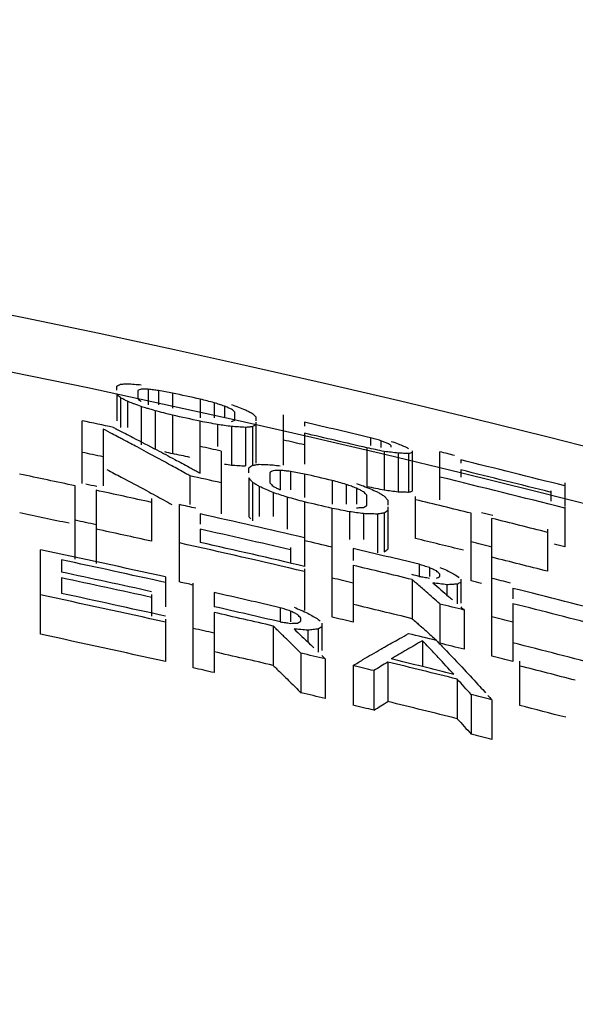
# Model space of a CAD drawing. Units: inches. Extents: x 2 to 13.3, y -4.6 to 11.7.
# Drawn here: x 6 to 6.2, y 1.8 to 2.1 of the extents above; entities that cross this region are included whole.
import ezdxf

# ---------------------------------------------------------------- set-up
doc = ezdxf.new("R2010")
doc.units = ezdxf.units.IN
doc.header["$LTSCALE"] = 1.21
doc.header["$MEASUREMENT"] = 0
doc.header["$PDMODE"] = 3
doc.header["$PDSIZE"] = 0.3125
doc.layers.get('0').update_dxf_attribs({"linetype": 'CONTINUOUS'})
doc.layers.get('Defpoints').update_dxf_attribs({"linetype": 'CONTINUOUS'})
doc.layers.add('AXIS', color=7, linetype='CONTINUOUS')
doc.layers.add('SURFACES', color=7, linetype='CONTINUOUS')
doc.styles.get("Standard").update_dxf_attribs({"font": 'txt', "width": 0.8})
doc.dimstyles.get("Standard").update_dxf_attribs({"dimtxt": 0.15625, "dimasz": 0.1875, "dimexe": 0.18, "dimexo": 0.0625, "dimgap": 0.09, "dimtad": 0, "dimtih": 1, "dimtoh": 1, "dimzin": 4, "dimdsep": 46, "dimtxsty": 'Standard', "dimcen": 0.09, "dimadec": 0, "dimazin": 0, "dimtp": 0.01, "dimtm": 0.01, "dimtfac": 1, "dimtofl": 0, "dimtmove": 0, "dimatfit": 3, "dimfxl": 0, "dimtolj": 1, "dimtzin": 4, "dimarcsym": 0})

# ---------------------------------------------------------------- blocks, each defined once
blk = doc.blocks.new('*D5')
at = {"color": 0, "lineweight": 0}
for p, q in [((7.35442, 2.51086), (7.00168, 1.84491)), ((7.54192, 2.51086), (7.35442, 2.51086))]:
    blk.add_line(p, q, dxfattribs=at)
blk.add_solid([(6.97407, 1.85954), (7.0293, 1.83029), (6.91392, 1.67922)], dxfattribs=at)
at = {"layer": 'Defpoints', "color": 0, "lineweight": 0}
for p in [(6.91392, 1.67922), (3.80181, -4.19614)]:
    blk.add_point(p, dxfattribs=at)
at = {"color": 0, "lineweight": 0, "insert": (8.03192, 2.51086), "char_height": 0.25, "attachment_point": 5}
blk.add_mtext('\\A1;∅6.65', dxfattribs=at)

msp = doc.modelspace()

# ---------------------------------------------------------------- linework, layer by layer
at = {"color": 7, "linetype": 'Continuous'}
for radius, start, end in [(3.31249, 77.48449, 77.56783), (3.28819, 77.97212, 78.20973), (3.28819, 77.57485, 77.84235), (3.29745, 76.74154, 76.8754), (3.30497, 76.13986, 76.37126), (3.31249, 75.68428, 75.73512), (3.30497, 75.73489, 76.00305), (3.27908, 77.33836, 77.40554), (3.29745, 76.02081, 76.07117), (3.28373, 76.2982, 76.58426), (3.27908, 76.56488, 76.66591), (3.2573, 77.38754, 77.99517), (3.26277, 76.88554, 77.17274), (3.27908, 76.02533, 76.14346), (3.28395, 75.37128, 75.81037), (3.27908, 75.78887, 75.89024), (3.2573, 77.15086, 77.25232), (3.2573, 76.60901, 76.72764), (3.26045, 75.9778, 76.31716), (3.2573, 76.37157, 76.47336), (3.26804, 75.48118, 75.70591), (3.2573, 75.79394, 75.89598)]:
    msp.add_arc((5.35786, -1.25846), radius, start, end, dxfattribs=at)
for points, start_tangent, end_tangent in [([(6.06883, 1.97691), (6.07099, 1.97636)], (1.939056, -0.489963), (1.93871, -0.491329)), ([(6.08505, 1.97354), (6.08692, 1.97327)], (1.97988, -0.282975), (1.979654, -0.284554)), ([(6.08692, 1.97327), (6.0888, 1.97315)], (1.996181, -0.12353), (1.995998, -0.126456)), ([(6.05331, 1.97202), (6.05716, 1.96999)], (1.772734, -0.925967), (1.768033, -0.934912)), ([(6.0888, 1.97315), (6.09067, 1.97303)], (1.995998, -0.126456), (1.995811, -0.129381)), ([(6.05716, 1.96999), (6.06397, 1.96635)], (1.768033, -0.934912), (1.759639, -0.950617)), ([(6.06397, 1.96635), (6.06638, 1.96505)], (1.759638, -0.950617), (1.756641, -0.956145)), ([(6.12349, 1.9675), (6.12583, 1.96702)], (1.958816, -0.40378), (1.958505, -0.405287)), ([(6.12583, 1.96702), (6.12817, 1.96653)], (1.958505, -0.405287), (1.958193, -0.406793)), ([(6.12817, 1.96653), (6.13005, 1.9663)], (1.985242, -0.242518), (1.98498, -0.244651)), ([(6.13005, 1.9663), (6.13192, 1.96607)], (1.98498, -0.244651), (1.984716, -0.246784)), ([(6.13192, 1.96607), (6.13333, 1.96602)], (1.998821, -0.068653), (1.998707, -0.071893)), ([(6.13333, 1.96602), (6.13474, 1.96597)], (1.998707, -0.071893), (1.998588, -0.075132)), ([(6.13474, 1.96597), (6.13521, 1.96607), (6.13567, 1.96617)], (1.954668, 0.423405), (1.956395, 0.415353)), ([(6.06638, 1.96505), (6.07081, 1.96262)], (1.756641, -0.956145), (1.75111, -0.966238)), ([(6.09161, 1.95935), (6.09208, 1.95878)], (1.268004, -1.546662), (1.264296, -1.549695)), ([(6.12817, 1.94985), (6.12864, 1.95021)], (1.587858, 1.216022), (1.59235, 1.210133)), ([(6.12864, 1.95021), (6.12911, 1.95057)], (1.59235, 1.210132), (1.596845, 1.204196)), ([(6.13567, 1.93182), (6.13687, 1.93078)], (1.509765, -1.31172), (1.506268, -1.315734)), ([(6.13687, 1.93078), (6.13784, 1.92993)], (1.506268, -1.315734), (1.503454, -1.318949)), ([(6.13784, 1.92993), (6.13943, 1.92854)], (1.503454, -1.318949), (1.498828, -1.324203)), ([(6.13943, 1.92854), (6.14228, 1.926)], (1.498828, -1.324203), (1.490511, -1.333558)), ([(6.09817, 1.91921), (6.0992, 1.91822)], (1.437281, -1.390763), (1.434339, -1.393797)), ([(6.0992, 1.91822), (6.10193, 1.91556)], (1.434339, -1.393797), (1.4265, -1.40182)), ([(6.10193, 1.91556), (6.10494, 1.91257)], (1.4265, -1.40182), (1.417852, -1.410566)), ([(6.10494, 1.91257), (6.10567, 1.91184)], (1.417852, -1.410566), (1.415762, -1.412664)), ([(6.12724, 1.90831), (6.12911, 1.90946)], (1.699457, 1.05444), (1.706434, 1.043112)), ([(6.12536, 1.90714), (6.12724, 1.90831)], (1.692456, 1.065643), (1.699457, 1.05444)), ([(6.14786, 1.90484), (6.14974, 1.90276)], (1.341517, -1.483351), (1.335064, -1.489162)), ([(6.14974, 1.90276), (6.15161, 1.90066)], (1.335064, -1.489162), (1.328636, -1.4949))]:
    msp.add_spline(points, degree=3, dxfattribs=dict(at, start_tangent=start_tangent, end_tangent=end_tangent))
at = {"layer": 'AXIS', "color": 7, "linetype": 'Continuous'}
for p, q in [((6.05599, 1.99348), (6.05599, 1.99455)), ((6.05599, 1.99239), (6.05599, 1.9852)), ((6.06161, 1.99334), (6.06161, 1.99118)), ((6.06442, 1.9937), (6.06442, 1.98953)), ((6.06724, 1.99336), (6.06724, 1.98953)), ((6.07099, 1.99268), (6.07099, 1.98861)), ((6.05692, 1.99145), (6.05692, 1.9834)), ((6.0588, 1.99045), (6.0588, 1.9834)), ((6.07849, 1.99103), (6.07849, 1.98598)), ((6.08224, 1.99006), (6.08224, 1.98598)), ((6.08505, 1.98915), (6.08505, 1.98598)), ((6.06255, 1.98903), (6.06255, 1.97867)), ((6.0663, 1.98791), (6.0663, 1.97754)), ((6.07099, 1.98673), (6.07099, 1.97636)), ((6.08786, 1.98538), (6.08786, 1.98754)), ((6.10099, 1.97319), (6.10099, 1.98677)), ((6.04661, 1.9683), (6.04661, 1.9852)), ((6.07849, 1.97106), (6.07849, 1.98507)), ((6.08317, 1.98418), (6.08317, 1.97827)), ((6.09349, 1.98627), (6.09349, 1.9852)), ((6.09349, 1.9848), (6.09349, 1.97374)), ((6.10661, 1.9848), (6.10661, 1.98376)), ((6.05224, 1.98296), (6.05224, 1.96765)), ((6.08692, 1.98364), (6.08692, 1.97327)), ((6.09067, 1.9834), (6.09067, 1.97303)), ((6.09255, 1.98358), (6.09255, 1.97321)), ((6.10661, 1.98184), (6.10661, 1.97346)), ((6.12442, 1.98063), (6.12442, 1.97854)), ((6.12724, 1.97983), (6.12724, 1.97801)), ((6.08411, 1.97701), (6.08411, 1.96006)), ((6.12349, 1.97789), (6.12349, 1.9675)), ((6.12817, 1.97692), (6.12817, 1.96653)), ((6.13005, 1.97805), (6.13005, 1.97847)), ((6.13192, 1.97646), (6.13192, 1.96607)), ((6.13474, 1.97636), (6.13474, 1.96597)), ((6.13567, 1.97712), (6.13567, 1.96617)), ((6.14317, 1.96391), (6.14317, 1.97682)), ((6.1488, 1.97463), (6.1488, 1.97373)), ((6.09161, 1.97116), (6.09161, 1.97251)), ((6.09724, 1.97123), (6.09724, 1.9685)), ((6.10005, 1.97183), (6.10005, 1.96655)), ((6.10286, 1.97153), (6.10286, 1.96655)), ((6.10661, 1.97084), (6.10661, 1.96447)), ((6.1488, 1.97194), (6.1488, 1.97002)), ((6.07567, 1.97035), (6.07567, 1.96259)), ((6.09161, 1.96979), (6.09161, 1.95935)), ((6.09255, 1.96864), (6.09255, 1.9582)), ((6.11411, 1.96909), (6.11411, 1.96271)), ((6.11786, 1.96803), (6.11786, 1.96271)), ((6.17692, 1.96844), (6.17692, 1.96229)), ((6.04474, 1.94788), (6.04474, 1.96765)), ((6.05036, 1.96645), (6.05036, 1.94667)), ((6.09442, 1.96746), (6.09442, 1.95935)), ((6.09817, 1.96584), (6.09817, 1.95935)), ((6.12067, 1.96702), (6.12067, 1.96271)), ((6.17317, 1.96631), (6.17317, 1.96349)), ((6.06536, 1.96425), (6.06536, 1.95272)), ((6.07286, 1.94172), (6.07286, 1.96259)), ((6.10192, 1.9646), (6.10192, 1.95599)), ((6.10661, 1.96332), (6.10661, 1.94592)), ((6.12349, 1.96237), (6.12349, 1.96511)), ((6.12911, 1.96377), (6.12911, 1.96241)), ((6.13661, 1.95346), (6.13661, 1.96478)), ((6.07849, 1.96007), (6.07849, 1.95727)), ((6.11411, 1.93223), (6.11411, 1.96157)), ((6.1188, 1.96066), (6.1188, 1.95316)), ((6.12255, 1.96015), (6.12255, 1.95316)), ((6.1263, 1.96002), (6.1263, 1.94955)), ((6.12817, 1.96032), (6.12817, 1.94985)), ((6.12911, 1.96202), (6.12911, 1.95057)), ((6.15161, 1.94203), (6.15161, 1.96025)), ((6.17692, 1.96208), (6.17692, 1.95117)), ((6.15724, 1.9217), (6.15724, 1.95885)), ((6.07849, 1.95595), (6.07849, 1.95237)), ((6.17224, 1.95596), (6.17224, 1.94461)), ((6.03536, 1.92761), (6.03536, 1.95038)), ((6.10286, 1.95105), (6.10286, 1.94679)), ((6.11974, 1.95077), (6.11974, 1.94753)), ((6.04099, 1.94769), (6.04099, 1.94439)), ((6.10661, 1.94524), (6.10661, 1.93399)), ((6.11974, 1.94621), (6.11974, 1.93089)), ((6.13755, 1.94649), (6.13755, 1.94324)), ((6.14036, 1.94559), (6.14036, 1.94324)), ((6.04099, 1.94284), (6.04099, 1.93863)), ((6.06911, 1.94307), (6.06911, 1.93505)), ((6.07661, 1.91856), (6.07661, 1.9414)), ((6.13567, 1.94238), (6.13567, 1.93182)), ((6.14317, 1.94318), (6.14317, 1.94383)), ((6.1488, 1.94244), (6.1488, 1.93596)), ((6.08224, 1.93888), (6.08224, 1.93505)), ((6.14505, 1.94097), (6.14505, 1.93824)), ((6.14786, 1.94115), (6.14786, 1.93579)), ((6.16286, 1.94001), (6.16286, 1.93719)), ((6.06536, 1.93832), (6.06536, 1.93249)), ((6.08224, 1.9335), (6.08224, 1.91728)), ((6.10005, 1.93479), (6.10005, 1.93096)), ((6.10286, 1.93388), (6.10286, 1.93096)), ((6.14317, 1.93578), (6.14317, 1.9252)), ((6.14974, 1.93416), (6.14974, 1.92357)), ((6.16286, 1.93587), (6.16286, 1.92028)), ((6.06911, 1.93168), (6.06911, 1.92025)), ((6.10567, 1.93119), (6.10567, 1.93196)), ((6.09817, 1.92984), (6.09817, 1.91921)), ((6.10755, 1.92869), (6.10755, 1.92548)), ((6.11036, 1.92906), (6.11036, 1.92277)), ((6.1113, 1.93063), (6.1113, 1.92328)), ((6.13849, 1.92586), (6.13849, 1.91889)), ((6.10567, 1.9225), (6.10567, 1.91184)), ((6.11224, 1.92095), (6.11224, 1.91029)), ((6.12911, 1.92012), (6.12911, 1.90946)), ((6.16474, 1.90841), (6.16474, 1.92032)), ((6.11974, 1.91916), (6.11974, 1.90849)), ((6.12536, 1.91781), (6.12536, 1.90714)), ((6.14786, 1.91552), (6.14786, 1.90484)), ((6.15161, 1.91135), (6.15161, 1.90066)), ((6.15724, 1.90994), (6.15724, 1.89924))]:
    msp.add_line(p, q, dxfattribs=at)
for radius in [3.33934, 3.12212]:
    msp.add_circle((5.35786, -1.25846), radius, dxfattribs=at)
for radius, start, end in [(3.32843, 77.4961, 77.62831), (3.32261, 77.47386, 77.60631), (3.31597, 77.86292, 78.012), (3.32856, 76.68536, 77.00024), (3.32568, 76.6902, 76.98877), (3.32261, 76.97655, 77.07609), (3.30764, 77.8817, 77.98134), (3.31597, 77.34878, 77.44837), (3.32922, 76.28556, 76.35622), (3.32843, 75.75429, 76.25325), (3.29842, 77.98056, 78.24683), (3.31496, 76.81285, 76.94596), (3.32582, 75.80952, 76.24225), (3.29945, 77.88061, 77.93424), (3.30764, 77.31637, 77.46613), (3.32261, 75.72882, 76.32855), (3.29842, 77.61401, 77.88064), (3.29945, 77.4051, 77.48456), (3.30764, 76.78313, 76.91655), (3.31513, 76.14695, 76.41381), (3.29821, 76.8785, 77.37967), (3.31597, 76.04677, 76.10027), (3.28935, 77.84672, 77.94693), (3.31513, 75.77952, 76.0468), (3.2942, 76.92918, 77.36403), (3.28935, 76.84252, 77.44552), (3.2907, 76.84798, 77.35036), (3.30764, 76.01455, 76.11494), (3.27958, 77.47461, 78.07792), (3.29842, 76.3269, 76.64512), (3.27812, 77.46892, 77.97201), (3.27489, 77.52357, 77.95997), (3.29398, 76.34168, 76.62679), (3.27337, 77.5177, 77.95431), (3.28935, 76.60762, 76.70832), (3.29527, 76.31357, 76.34794), (3.29945, 75.88985, 75.97914), (3.27836, 76.91538, 77.23479), (3.29821, 75.36865, 75.87303), (3.26768, 77.42824, 78.03385), (3.26925, 77.43439, 77.93891), (3.27463, 76.90023, 77.22001), (3.27312, 76.92774, 77.21399), (3.28935, 76.06985, 76.1876), (3.2942, 75.41781, 75.85545), (3.28935, 75.83419, 75.93522), (3.26768, 77.19234, 77.29347), (3.27958, 76.16249, 76.29739), (3.26768, 76.65231, 76.77054), (3.27081, 76.02311, 76.36134), (3.27184, 76.04452, 76.34882), (3.26768, 76.41567, 76.51712), (3.27836, 75.48125, 75.75188), (3.26768, 75.83998, 75.94168)]:
    msp.add_arc((5.35786, -1.25846), radius, start, end, dxfattribs=at)
for points, start_tangent, end_tangent in [([(6.05599, 1.99455), (6.05646, 1.9948)], (1.762883, 0.944586), (1.767049, 0.93677)), ([(6.05646, 1.9948), (6.05692, 1.99505)], (1.767049, 0.936769), (1.771199, 0.928899)), ([(6.05692, 1.99505), (6.05786, 1.99512)], (1.993498, 0.161139), (1.993822, 0.157079)), ([(6.05786, 1.99512), (6.0588, 1.99519)], (1.993822, 0.157079), (1.994138, 0.153016)), ([(6.0588, 1.99519), (6.06067, 1.99506)], (1.995209, -0.138352), (1.995006, -0.141249)), ([(6.06067, 1.99506), (6.06255, 1.99493)], (1.995006, -0.141249), (1.994799, -0.144145)), ([(6.05646, 1.99192), (6.05599, 1.99239)], (-1.411012, 1.417408), (-1.415111, 1.413315)), ([(6.05692, 1.99145), (6.05646, 1.99192)], (-1.406923, 1.421466), (-1.411012, 1.417408)), ([(6.06208, 1.99352), (6.06161, 1.99334)], (-1.869282, -0.711185), (-1.866984, -0.717196)), ([(6.06255, 1.99369), (6.06208, 1.99352)], (-1.871566, -0.705153), (-1.869282, -0.711185)), ([(6.06349, 1.9937), (6.06255, 1.99369)], (-1.999979, -0.009127), (-1.999966, -0.011684)), ([(6.06442, 1.9937), (6.06349, 1.9937)], (-1.999989, -0.006569), (-1.999979, -0.009127)), ([(6.06583, 1.99353), (6.06442, 1.9937)], (-1.985761, 0.23823), (-1.985932, 0.236797)), ([(6.06724, 1.99336), (6.06583, 1.99353)], (-1.985589, 0.239663), (-1.985761, 0.23823)), ([(6.06911, 1.99302), (6.06724, 1.99336)], (-1.967588, 0.358603), (-1.967814, 0.357363)), ([(6.07099, 1.99268), (6.06911, 1.99302)], (-1.967362, 0.359842), (-1.967588, 0.358603)), ([(6.05786, 1.99095), (6.05692, 1.99145)], (-1.763262, 0.943879), (-1.764828, 0.940948)), ([(6.0588, 1.99045), (6.05786, 1.99095)], (-1.761693, 0.946804), (-1.763262, 0.943879)), ([(6.06031, 1.98988), (6.0588, 1.99045)], (-1.870906, 0.706902), (-1.871672, 0.704872)), ([(6.06255, 1.98903), (6.06067, 1.98974), (6.06031, 1.98988)], (-1.869762, 0.709922), (-1.870906, 0.706903)), ([(6.06161, 1.99118), (6.06208, 1.99078)], (1.528409, -1.289948), (1.525566, -1.29331)), ([(6.06208, 1.99078), (6.06255, 1.99038)], (1.525566, -1.29331), (1.522724, -1.296654)), ([(6.08036, 1.99054), (6.07849, 1.99103)], (-1.936165, 0.501265), (-1.936479, 0.500047)), ([(6.08224, 1.99006), (6.08036, 1.99054)], (-1.935849, 0.502482), (-1.936165, 0.501265)), ([(6.08364, 1.9896), (6.08224, 1.99006)], (-1.904127, 0.611802), (-1.904554, 0.61047)), ([(6.08505, 1.98915), (6.08364, 1.9896)], (-1.903698, 0.613133), (-1.904127, 0.611802)), ([(6.08599, 1.98873), (6.08505, 1.98915)], (-1.826495, 0.81481), (-1.827404, 0.812771)), ([(6.08692, 1.98955), (6.0888, 1.98886)], (1.876306, -0.692441), (1.875368, -0.694978)), ([(6.06413, 1.98855), (6.06255, 1.98903)], (-1.91615, 0.573034), (-1.916528, 0.57177)), ([(6.0663, 1.98791), (6.06442, 1.98847), (6.06413, 1.98855)], (-1.915633, 0.57476), (-1.91615, 0.573034)), ([(6.06864, 1.98732), (6.0663, 1.98791)], (-1.939478, 0.48829), (-1.93985, 0.486808)), ([(6.07099, 1.98673), (6.06864, 1.98732)], (-1.939104, 0.489771), (-1.939478, 0.48829)), ([(6.08692, 1.98832), (6.08599, 1.98873)], (-1.825585, 0.816847), (-1.826495, 0.81481)), ([(6.08739, 1.98793), (6.08692, 1.98832)], (-1.544445, 1.270705), (-1.547303, 1.267223)), ([(6.08786, 1.98754), (6.08739, 1.98793)], (-1.541588, 1.274169), (-1.544445, 1.270705)), ([(6.0888, 1.98886), (6.09067, 1.98816)], (1.875368, -0.694978), (1.874427, -0.697513)), ([(6.09067, 1.98816), (6.09161, 1.98768)], (1.775513, -0.920626), (1.773966, -0.923603)), ([(6.09161, 1.98768), (6.09255, 1.98719)], (1.773966, -0.923603), (1.772417, -0.926574)), ([(6.09255, 1.98719), (6.09302, 1.98673)], (1.437405, -1.390635), (1.433248, -1.39492)), ([(6.09302, 1.98673), (6.09349, 1.98627)], (1.433248, -1.39492), (1.4291, -1.399168)), ([(6.08083, 1.98462), (6.07849, 1.98507)], (-1.964804, 0.373557), (-1.96509, 0.372052)), ([(6.08317, 1.98418), (6.08083, 1.98462)], (-1.964518, 0.37506), (-1.964804, 0.373556)), ([(6.08505, 1.98391), (6.08317, 1.98418)], (-1.979975, 0.282308), (-1.980199, 0.280734)), ([(6.08692, 1.98364), (6.08505, 1.98391)], (-1.97975, 0.283882), (-1.979975, 0.282308)), ([(6.08692, 1.985), (6.08739, 1.98519)], (1.849916, 0.760139), (1.852319, 0.754265)), ([(6.08739, 1.98519), (6.08786, 1.98538)], (1.852319, 0.754265), (1.854708, 0.748369)), ([(6.09302, 1.98385), (6.09255, 1.98358)], (-1.741412, -0.983607), (-1.737142, -0.991129)), ([(6.09349, 1.98411), (6.09302, 1.98385)], (-1.745669, -0.976032), (-1.741412, -0.983607)), ([(6.05475, 1.98166), (6.05224, 1.98296)], (-1.772527, 0.926363), (-1.775566, 0.920525)), ([(6.05654, 1.98072), (6.05475, 1.98166)], (-1.770352, 0.930513), (-1.772527, 0.926363)), ([(6.05505, 1.9834), (6.05607, 1.98288)], (1.78343, -0.905195), (1.782259, -0.907498)), ([(6.05607, 1.98288), (6.05827, 1.98175)], (1.782259, -0.907498), (1.779708, -0.91249)), ([(6.05827, 1.98175), (6.06032, 1.9807)], (1.779708, -0.91249), (1.777327, -0.917119)), ([(6.0888, 1.98353), (6.08692, 1.98364)], (-1.995995, 0.126502), (-1.996178, 0.123588)), ([(6.09067, 1.9834), (6.0888, 1.98353)], (-1.995809, 0.129415), (-1.995995, 0.126502)), ([(6.09161, 1.98349), (6.09067, 1.9834)], (-1.991169, -0.187736), (-1.990782, -0.191803)), ([(6.09255, 1.98358), (6.09161, 1.98349)], (-1.991549, -0.183668), (-1.991169, -0.187736)), ([(6.0576, 1.98016), (6.05654, 1.98072)], (-1.769052, 0.932981), (-1.770352, 0.930513)), ([(6.05965, 1.97908), (6.0576, 1.98016)], (-1.766557, 0.937697), (-1.769053, 0.932981)), ([(6.06143, 1.97813), (6.05965, 1.97908)], (-1.764371, 0.941804), (-1.766557, 0.937697)), ([(6.06032, 1.9807), (6.06678, 1.97733)], (1.777327, -0.917119), (1.769784, -0.931592)), ([(6.12724, 1.97983), (6.12583, 1.98023), (6.12442, 1.98063)], (-1.922716, 0.550601), (-1.923269, 0.548669)), ([(6.12911, 1.97911), (6.12817, 1.97947), (6.12724, 1.97983)], (-1.866157, 0.719346), (-1.867126, 0.716827)), ([(6.13005, 1.97847), (6.12958, 1.97879), (6.12911, 1.97911)], (-1.650458, 1.129596), (-1.653846, 1.124631)), ([(6.13005, 1.97964), (6.13192, 1.97899)], (1.889436, -0.655769), (1.888764, -0.6577)), ([(6.13192, 1.97899), (6.13333, 1.97838)], (1.835277, -0.794832), (1.834141, -0.79745)), ([(6.06397, 1.97677), (6.06143, 1.97813)], (-1.76125, 0.947628), (-1.764371, 0.941804)), ([(6.07077, 1.97307), (6.06397, 1.97677)], (-1.752819, 0.963133), (-1.76125, 0.947628)), ([(6.06678, 1.97733), (6.07158, 1.97479)], (1.769784, -0.931592), (1.764128, -0.942259)), ([(6.12583, 1.97741), (6.12349, 1.97789)], (-1.958746, 0.404119), (-1.959056, 0.402617)), ([(6.12817, 1.97692), (6.12583, 1.97741)], (-1.958436, 0.405621), (-1.958746, 0.40412)), ([(6.13005, 1.9767), (6.12817, 1.97692)], (-1.985037, 0.244191), (-1.985297, 0.242067)), ([(6.13192, 1.97646), (6.13005, 1.9767)], (-1.984774, 0.246316), (-1.985037, 0.244191)), ([(6.13333, 1.97641), (6.13192, 1.97646)], (-1.998695, 0.072226), (-1.998809, 0.069001)), ([(6.13333, 1.97838), (6.13474, 1.97776)], (1.834141, -0.79745), (1.833003, -0.800064)), ([(6.13474, 1.97636), (6.13333, 1.97641)], (-1.998576, 0.075452), (-1.998695, 0.072227)), ([(6.13567, 1.97656), (6.13521, 1.97646), (6.13474, 1.97636)], (-1.956914, -0.412903), (-1.955204, -0.420924)), ([(6.07158, 1.97479), (6.0755, 1.97268)], (1.764128, -0.942259), (1.759473, -0.950924)), ([(6.09255, 1.97319), (6.09349, 1.97333)], (1.978097, 0.29518), (1.978693, 0.291157)), ([(6.09349, 1.97333), (6.09442, 1.97346)], (1.978693, 0.291157), (1.979282, 0.28713)), ([(6.09442, 1.97346), (6.0963, 1.97339)], (1.998288, -0.082746), (1.998164, -0.085682)), ([(6.0963, 1.97339), (6.09817, 1.9733)], (1.998164, -0.085682), (1.998036, -0.088618)), ([(6.09817, 1.9733), (6.10005, 1.97305)], (1.981567, -0.270907), (1.98135, -0.272489)), ([(6.07451, 1.971), (6.07077, 1.97307)], (-1.748153, 0.971576), (-1.752819, 0.963133)), ([(6.07567, 1.97035), (6.07451, 1.971)], (-1.74669, 0.974205), (-1.748153, 0.971576)), ([(6.0755, 1.97268), (6.0766, 1.97208)], (1.759473, -0.950924), (1.758153, -0.953362)), ([(6.0766, 1.97208), (6.07765, 1.97152)], (1.758153, -0.953361), (1.756907, -0.955656)), ([(6.07765, 1.97152), (6.07849, 1.97106)], (1.756907, -0.955656), (1.7559, -0.957505)), ([(6.09161, 1.97251), (6.09208, 1.97285)], (1.618649, 1.174723), (1.623107, 1.168557)), ([(6.09208, 1.97285), (6.09255, 1.97319)], (1.623107, 1.168557), (1.627564, 1.162341)), ([(6.09771, 1.97148), (6.09724, 1.97123)], (-1.767225, -0.936437), (-1.764478, -0.941604)), ([(6.09817, 1.97173), (6.09771, 1.97148)], (-1.769965, -0.931248), (-1.767225, -0.936437)), ([(6.09911, 1.97178), (6.09817, 1.97173)], (-1.997224, -0.105336), (-1.997087, -0.107913)), ([(6.10005, 1.97183), (6.09911, 1.97178)], (-1.997358, -0.102759), (-1.997224, -0.105336)), ([(6.10146, 1.97168), (6.10005, 1.97183)], (-1.988959, 0.209859), (-1.989112, 0.208409)), ([(6.10286, 1.97153), (6.10146, 1.97168)], (-1.988806, 0.211309), (-1.988959, 0.209859)), ([(6.10474, 1.97118), (6.10286, 1.97153)], (-1.96675, 0.363172), (-1.96698, 0.361924)), ([(6.10661, 1.97084), (6.10474, 1.97118)], (-1.966519, 0.364419), (-1.96675, 0.363172)), ([(6.09208, 1.96922), (6.09161, 1.96979)], (-1.267628, 1.546971), (-1.27133, 1.54393)), ([(6.09255, 1.96864), (6.09208, 1.96922)], (-1.263938, 1.549987), (-1.267628, 1.546971)), ([(6.09349, 1.96805), (6.09255, 1.96864)], (-1.692732, 1.065203), (-1.694406, 1.062539)), ([(6.09442, 1.96746), (6.09349, 1.96805)], (-1.691057, 1.06786), (-1.692732, 1.065203)), ([(6.09724, 1.9685), (6.09771, 1.96802)], (1.400743, -1.427557), (1.398034, -1.43021)), ([(6.09771, 1.96802), (6.09817, 1.96754)], (1.398034, -1.43021), (1.39533, -1.432849)), ([(6.11599, 1.96856), (6.11411, 1.96909)], (-1.925142, 0.54206), (-1.925484, 0.540842)), ([(6.11786, 1.96803), (6.11599, 1.96856)], (-1.924798, 0.543278), (-1.925142, 0.54206)), ([(6.11927, 1.96753), (6.11786, 1.96803)], (-1.881249, 0.678899), (-1.881723, 0.677583)), ([(6.12067, 1.96824), (6.12255, 1.96762)], (1.899999, -0.624502), (1.89951, -0.625988)), ([(6.0963, 1.96665), (6.09442, 1.96746)], (-1.836341, 0.79237), (-1.837398, 0.789916)), ([(6.09817, 1.96584), (6.0963, 1.96665)], (-1.835281, 0.794822), (-1.836341, 0.792371)), ([(6.09817, 1.96754), (6.09911, 1.96705)], (1.768255, -0.934492), (1.767247, -0.936396)), ([(6.10005, 1.96522), (6.09817, 1.96584)], (-1.898005, 0.630538), (-1.898498, 0.629051)), ([(6.09911, 1.96705), (6.10005, 1.96655)], (1.767247, -0.936396), (1.766239, -0.938297)), ([(6.12067, 1.96702), (6.11927, 1.96753)], (-1.880774, 0.680214), (-1.881249, 0.678899)), ([(6.12161, 1.96653), (6.12067, 1.96702)], (-1.7748, 0.922001), (-1.775797, 0.92008)), ([(6.12255, 1.96604), (6.12161, 1.96653)], (-1.773802, 0.923919), (-1.7748, 0.922001)), ([(6.12255, 1.96762), (6.12442, 1.96683)], (1.842593, -0.777722), (1.84155, -0.780187)), ([(6.12302, 1.96558), (6.12255, 1.96604)], (-1.415863, 1.412562), (-1.418601, 1.409813)), ([(6.12349, 1.96511), (6.12302, 1.96558)], (-1.41313, 1.415296), (-1.415863, 1.412562)), ([(6.12442, 1.96683), (6.1263, 1.96603)], (1.84155, -0.780187), (1.840505, -0.78265)), ([(6.1263, 1.96603), (6.12724, 1.96546)], (1.70578, -1.044181), (1.704119, -1.04689)), ([(6.12724, 1.96546), (6.12817, 1.96488)], (1.704119, -1.04689), (1.702456, -1.049592)), ([(6.10192, 1.9646), (6.10005, 1.96522)], (-1.89751, 0.632025), (-1.898005, 0.630538)), ([(6.10427, 1.96396), (6.10192, 1.9646)], (-1.929604, 0.525954), (-1.930008, 0.52447)), ([(6.10661, 1.96332), (6.10427, 1.96396)], (-1.929199, 0.527438), (-1.929604, 0.525954)), ([(6.12817, 1.96488), (6.12864, 1.96433)], (1.291191, -1.527359), (1.287419, -1.53054)), ([(6.12864, 1.96433), (6.12911, 1.96377)], (1.28742, -1.530539), (1.283661, -1.533693)), ([(6.11646, 1.96111), (6.11411, 1.96157)], (-1.963159, 0.38211), (-1.963453, 0.380596)), ([(6.1188, 1.96066), (6.11646, 1.96111)], (-1.962863, 0.383624), (-1.963159, 0.38211)), ([(6.12067, 1.9604), (6.1188, 1.96066)], (-1.982059, 0.267287), (-1.982273, 0.265696)), ([(6.12067, 1.96173), (6.12161, 1.96179)], (1.995831, 0.129072), (1.995996, 0.126487)), ([(6.12255, 1.96015), (6.12067, 1.9604)], (-1.981844, 0.268878), (-1.982059, 0.267287)), ([(6.12161, 1.96179), (6.12255, 1.96185)], (1.995996, 0.126487), (1.996158, 0.123902)), ([(6.12255, 1.96185), (6.12302, 1.96211)], (1.744002, 0.979008), (1.746809, 0.973992)), ([(6.12442, 1.96009), (6.12255, 1.96015)], (-1.99876, 0.070413), (-1.998862, 0.067458)), ([(6.12302, 1.96211), (6.12349, 1.96237)], (1.746809, 0.973992), (1.749609, 0.968952)), ([(6.1263, 1.96002), (6.12442, 1.96009)], (-1.998654, 0.073368), (-1.99876, 0.070413)), ([(6.12724, 1.96017), (6.1263, 1.96002)], (-1.973877, -0.322197), (-1.973216, -0.326218)), ([(6.12817, 1.96032), (6.12724, 1.96017)], (-1.974529, -0.318173), (-1.973877, -0.322197)), ([(6.12864, 1.96068), (6.12817, 1.96032)], (-1.595328, -1.206204), (-1.590855, -1.212097)), ([(6.12911, 1.96103), (6.12864, 1.96068)], (-1.599803, -1.200263), (-1.595328, -1.206204)), ([(6.14036, 1.94559), (6.13896, 1.94604), (6.13755, 1.94649)], (-1.904784, 0.609753), (-1.905402, 0.60782)), ([(6.14224, 1.9447), (6.1413, 1.94515), (6.14036, 1.94559)], (-1.807592, 0.855928), (-1.808724, 0.853532)), ([(6.14271, 1.94427), (6.14224, 1.9447)], (-1.462224, 1.364515), (-1.46391, 1.362706)), ([(6.14317, 1.94383), (6.14271, 1.94427)], (-1.460538, 1.366319), (-1.462224, 1.364515)), ([(6.14317, 1.94565), (6.14505, 1.94487)], (1.847466, -0.766074), (1.846684, -0.767956)), ([(6.14505, 1.94487), (6.14646, 1.9441)], (1.753779, -0.961384), (1.752464, -0.96378)), ([(6.14646, 1.9441), (6.14786, 1.94332)], (1.752464, -0.963779), (1.751146, -0.966171)), ([(6.13631, 1.94182), (6.13567, 1.94238)], (-1.510731, 1.310607), (-1.512579, 1.308475)), ([(6.13687, 1.94134), (6.13631, 1.94182)], (-1.509116, 1.312467), (-1.510731, 1.310607)), ([(6.13814, 1.94023), (6.13687, 1.94134)], (-1.505419, 1.316705), (-1.509116, 1.312467)), ([(6.13755, 1.94324), (6.13896, 1.94301), (6.14036, 1.94278)], (1.973173, -0.326479), (1.972837, -0.328503)), ([(6.1413, 1.94145), (6.14552, 1.93783)], (1.525161, -1.293786), (1.513418, -1.307504)), ([(6.14317, 1.94121), (6.1413, 1.94145)], (-1.983917, 0.253125), (-1.984121, 0.25152)), ([(6.14224, 1.94276), (6.14271, 1.94297), (6.14317, 1.94318)], (1.821368, 0.826208), (1.824397, 0.819497)), ([(6.14786, 1.94332), (6.14833, 1.94288)], (1.462335, -1.364396), (1.460649, -1.366201)), ([(6.1488, 1.94158), (6.14833, 1.94137), (6.14786, 1.94115)], (-1.824515, -0.819235), (-1.821484, -0.825951)), ([(6.13943, 1.9391), (6.13814, 1.94023)], (-1.501685, 1.320962), (-1.505419, 1.316706)), ([(6.14317, 1.93578), (6.13943, 1.9391)], (-1.490817, 1.333215), (-1.501685, 1.320962)), ([(6.14505, 1.94097), (6.14317, 1.94121)], (-1.983712, 0.254731), (-1.983917, 0.253125)), ([(6.14646, 1.94106), (6.14505, 1.94097)], (-1.995659, -0.131705), (-1.99544, -0.134985)), ([(6.14786, 1.94115), (6.14646, 1.94106)], (-1.995873, -0.128423), (-1.995659, -0.131705)), ([(6.14552, 1.93783), (6.14656, 1.93693)], (1.513418, -1.307504), (1.51052, -1.31085)), ([(6.10286, 1.93388), (6.10146, 1.93434), (6.10005, 1.93479)], (-1.903162, 0.614796), (-1.903788, 0.612856)), ([(6.10474, 1.93294), (6.1038, 1.93341), (6.10286, 1.93388)], (-1.785957, 0.9002), (-1.787142, 0.897844)), ([(6.1038, 1.93492), (6.10567, 1.9341)], (1.834958, -0.795568), (1.834145, -0.797441)), ([(6.10567, 1.9341), (6.10755, 1.93329)], (1.834145, -0.797441), (1.83333, -0.799312)), ([(6.1488, 1.93498), (6.14974, 1.93416)], (1.504295, -1.31799), (1.501698, -1.320948)), ([(6.10005, 1.93096), (6.10146, 1.93076), (6.10286, 1.93056)], (1.980462, -0.278873), (1.980173, -0.280916)), ([(6.10521, 1.93245), (6.10474, 1.93294)], (-1.381864, 1.445839), (-1.383501, 1.444273)), ([(6.10474, 1.93064), (6.10521, 1.93092), (6.10567, 1.93119)], (1.723538, 1.014602), (1.726945, 1.008792)), ([(6.10567, 1.93196), (6.10521, 1.93245)], (-1.380228, 1.447401), (-1.381864, 1.445839)), ([(6.10755, 1.93329), (6.10896, 1.93245)], (1.720729, -1.019358), (1.719357, -1.021671)), ([(6.10896, 1.93245), (6.11036, 1.93162)], (1.719357, -1.021671), (1.717983, -1.02398)), ([(6.11036, 1.93162), (6.11083, 1.93113)], (1.381985, -1.445724), (1.380348, -1.447287)), ([(6.10023, 1.92785), (6.09817, 1.92984)], (-1.434493, 1.393639), (-1.440378, 1.387556)), ([(6.10286, 1.93056), (6.1038, 1.9306), (6.10474, 1.93064)], (1.998267, 0.083231), (1.99839, 0.080223)), ([(6.1038, 1.92905), (6.10802, 1.92503)], (1.454611, -1.372628), (1.442988, -1.384841)), ([(6.10545, 1.92889), (6.1038, 1.92905)], (-1.990865, 0.190934), (-1.991002, 0.1895)), ([(6.10755, 1.92869), (6.10567, 1.92887), (6.10545, 1.92889)], (-1.99069, 0.192749), (-1.990865, 0.190934)), ([(6.10896, 1.92888), (6.10755, 1.92869)], (-1.98276, -0.262033), (-1.982327, -0.265295)), ([(6.11036, 1.92906), (6.10896, 1.92888)], (-1.983189, -0.25877), (-1.98276, -0.262033)), ([(6.1113, 1.92961), (6.11083, 1.92934), (6.11036, 1.92906)], (-1.727018, -1.008666), (-1.723609, -1.014481)), ([(6.10115, 1.92695), (6.10023, 1.92785)], (-1.431843, 1.396361), (-1.434493, 1.393639)), ([(6.10193, 1.9262), (6.10115, 1.92695)], (-1.429633, 1.398624), (-1.431843, 1.396361)), ([(6.10567, 1.9225), (6.10193, 1.9262)], (-1.418932, 1.40948), (-1.429633, 1.398624)), ([(6.12825, 1.92418), (6.13225, 1.92643)], (1.73763, 0.990273), (1.751452, 0.965616)), ([(6.13225, 1.92643), (6.13474, 1.92778)], (1.751452, 0.965616), (1.759956, 0.950029)), ([(6.13849, 1.92586), (6.13427, 1.92345)], (-1.744164, -0.978719), (-1.728914, -1.005413)), ([(6.14021, 1.92404), (6.13849, 1.92586)], (-1.372309, 1.454912), (-1.378324, 1.449215)), ([(6.14224, 1.92594), (6.14423, 1.92388)], (1.392887, -1.435223), (1.386131, -1.441749)), ([(6.10802, 1.92503), (6.10915, 1.92395)], (1.442988, -1.384841), (1.439894, -1.388058)), ([(6.12241, 1.92078), (6.12723, 1.9236)], (1.717156, 1.025366), (1.734069, 0.996496)), ([(6.12723, 1.9236), (6.12825, 1.92418)], (1.734069, 0.996496), (1.73763, 0.990273)), ([(6.13427, 1.92345), (6.13005, 1.92096)], (-1.728914, -1.005413), (-1.713499, -1.031466)), ([(6.14271, 1.92138), (6.14021, 1.92404)], (-1.363638, 1.463041), (-1.372309, 1.454912)), ([(6.14423, 1.92388), (6.14975, 1.91807)], (1.386131, -1.441749), (1.367543, -1.459392)), ([(6.1113, 1.92186), (6.11224, 1.92095)], (1.433975, -1.394172), (1.431411, -1.396804)), ([(6.11974, 1.91916), (6.12241, 1.92078)], (1.70767, 1.041088), (1.717156, 1.025366)), ([(6.12911, 1.92012), (6.12724, 1.91897)], (-1.708949, -1.038987), (-1.702015, -1.050307)), ([(6.14692, 1.91681), (6.14271, 1.92138)], (-1.349073, 1.476483), (-1.363638, 1.463041)), ([(6.12724, 1.91897), (6.12536, 1.91781)], (-1.702015, -1.050307), (-1.695056, -1.061501)), ([(6.14975, 1.91807), (6.15397, 1.91352)], (1.367543, -1.459392), (1.353424, -1.472496)), ([(6.14974, 1.91344), (6.14786, 1.91552)], (-1.338412, 1.486154), (-1.344848, 1.480332)), ([(6.15161, 1.91135), (6.14974, 1.91344)], (-1.332, 1.491903), (-1.338412, 1.486154)), ([(6.15397, 1.91352), (6.15552, 1.91183)], (1.353424, -1.472496), (1.348255, -1.47723)), ([(6.15614, 1.91114), (6.15724, 1.90994)], (1.34618, -1.479121), (1.342545, -1.482421))]:
    msp.add_spline(points, degree=3, dxfattribs=dict(at, start_tangent=start_tangent, end_tangent=end_tangent))
at = {"layer": 'SURFACES', "color": 7, "linetype": 'Continuous'}
for radius in [3.33934, 3.32435, 3.12212, 3.10854]:
    msp.add_circle((5.35786, -1.25846), radius, dxfattribs=at)

# ---------------------------------------------------------------- dimensions: what is measured, and where the dimension line sits
at = {"lineweight": 0}
dim = msp.add_diameter_dim_2p(p1=(3.80181, -4.19614), p2=(6.91392, 1.67922), dimstyle='Standard', override={"dimtxt": 0.25, "dimexe": 0.125, "dimexo": 0.3, "dimrnd": 0.001, "dimzin": 0, "dimdsep": 0, "dimcen": 0, "dimtp": 0, "dimtm": 0, "dimtzin": 0, "dimlwd": 0, "dimlwe": 0}, dxfattribs=at)
dim.commit()
dim.dimension.update_dxf_attribs({"geometry": '*D5', "text_midpoint": (8.03192, 2.51086), "dimtype": 163})

doc.saveas('drawing.dxf')
